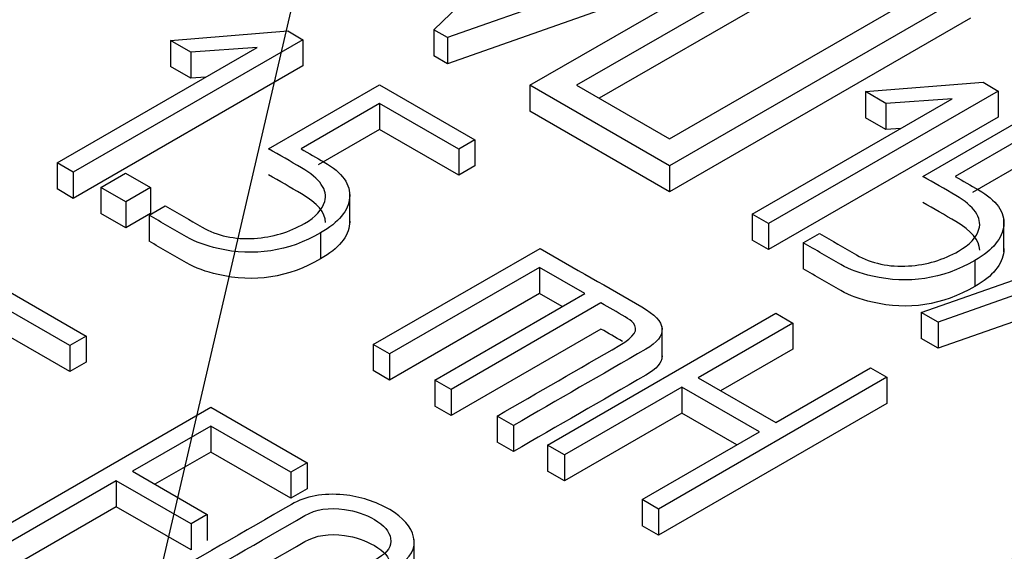
# Model space of a CAD drawing. Units: inches. Extents: x 10 to 412, y 2 to 294.
# Drawn here: x 79 to 82, y 132 to 134 of the extents above; entities that cross this region are included whole.
import ezdxf
from ezdxf.xclip import XClip

# ---------------------------------------------------------------- set-up
doc = ezdxf.new("R2010")
doc.units = ezdxf.units.IN
doc.header["$XCLIPFRAME"] = 2
doc.layers.add('1_5MH_38A-249', color=7, linetype='Continuous')
doc.layers.add('Standard', color=7, linetype='Continuous')

# ---------------------------------------------------------------- blocks, each defined once
blk = doc.blocks.new('SEANNOT_GROUP4')
at = {"layer": 'Standard', "color": 7, "linetype": 'Continuous', "ltscale": 25.4}
blk.add_lwpolyline([(94.1798, 194.1269), (77.2052, 121.0141)], dxfattribs=at)
blk = doc.blocks.new('SE')
at = {"layer": '1_5MH_38A-249', "color": 7, "linetype": 'Continuous', "ltscale": 25.4}
for p, q in [((80.7058, 134.101), (81.2383, 134.6194)), ((81.0064, 133.9274), (81.9492, 134.4717)), ((81.6364, 134.3896), (80.7478, 134.0767)), ((81.9492, 134.3874), (81.1525, 133.9274)), ((81.6364, 134.3079), (80.7478, 133.995)), ((81.9492, 134.3057), (81.2232, 133.8866)), ((81.4432, 133.7596), (82.2398, 134.2195)), ((82.386, 134.2195), (81.4432, 133.6752)), ((82.386, 134.1379), (81.4432, 133.5936)), ((79.8803, 134.068), (80.2479, 134.0975)), ((80.2479, 134.0975), (80.2955, 134.07)), ((80.7478, 134.0767), (80.7058, 134.101)), ((80.7058, 134.101), (80.7058, 134.0193)), ((80.7478, 134.0767), (80.7478, 133.995)), ((79.5255, 133.6842), (80.1516, 134.0457)), ((80.2955, 134.07), (79.5759, 133.6544)), ((79.944, 134.0313), (79.8803, 134.068)), ((79.8803, 134.068), (79.8803, 133.9864)), ((80.1516, 134.0457), (79.944, 134.0313)), ((80.2955, 134.07), (80.2955, 133.9883)), ((79.944, 134.0313), (79.944, 133.9496)), ((80.7478, 133.995), (80.7058, 134.0193)), ((80.2955, 133.9883), (79.5759, 133.5728)), ((79.944, 133.9496), (79.8803, 133.9864)), ((79.9909, 133.9529), (79.944, 133.9496)), ((80.1876, 133.7283), (80.5353, 133.929)), ((80.5353, 133.929), (80.8342, 133.7564)), ((81.4432, 133.6752), (81.0064, 133.9274)), ((81.0064, 133.9274), (81.0064, 133.8458)), ((81.1525, 133.9274), (81.4432, 133.7596)), ((82.0577, 133.9073), (82.4253, 133.9367)), ((82.4253, 133.9367), (82.4729, 133.9092)), ((82.4729, 133.9092), (81.7532, 133.4937)), ((82.1214, 133.8705), (82.0577, 133.9073)), ((82.0577, 133.9073), (82.0577, 133.8256)), ((82.4729, 133.9092), (82.4729, 133.8275)), ((80.5353, 133.8702), (80.2895, 133.7283)), ((80.7833, 133.727), (80.5353, 133.8702)), ((80.5353, 133.8702), (80.5353, 133.7885)), ((81.7028, 133.5234), (82.329, 133.8849)), ((82.329, 133.8849), (82.1214, 133.8705)), ((82.1214, 133.8705), (82.1214, 133.7889)), ((81.4432, 133.5936), (81.0064, 133.8458)), ((82.4729, 133.8275), (81.7532, 133.412)), ((82.2365, 133.6417), (82.5842, 133.8424)), ((82.1214, 133.7889), (82.0577, 133.8256)), ((80.5353, 133.7885), (80.3434, 133.6778)), ((80.7833, 133.6454), (80.5353, 133.7885)), ((82.1683, 133.7921), (82.1214, 133.7889)), ((82.5842, 133.7836), (82.3384, 133.6417)), ((80.8342, 133.7564), (80.7833, 133.727)), ((80.8342, 133.7564), (80.8342, 133.6748)), ((80.7833, 133.727), (80.7833, 133.6454)), ((79.5759, 133.6544), (79.5255, 133.6842)), ((79.5255, 133.6842), (79.5255, 133.6025)), ((80.8342, 133.6748), (80.7833, 133.6454)), ((81.4432, 133.6752), (81.4432, 133.5936)), ((82.5842, 133.7019), (82.3923, 133.5911)), ((79.5759, 133.6544), (79.5759, 133.5728)), ((79.6622, 133.6071), (79.7397, 133.6519)), ((79.7397, 133.6519), (79.8178, 133.6068)), ((79.5759, 133.5728), (79.5255, 133.6025)), ((79.7403, 133.5621), (79.6622, 133.6071)), ((79.6622, 133.6071), (79.6622, 133.5255)), ((79.8178, 133.6068), (79.7403, 133.5621)), ((79.8178, 133.6068), (79.8178, 133.5252)), ((80.4421, 133.4905), (80.4421, 133.5926)), ((79.7403, 133.5621), (79.7403, 133.4804)), ((79.7403, 133.4804), (79.6622, 133.5255)), ((79.8178, 133.5252), (79.7403, 133.4804)), ((79.8134, 133.5199), (79.8643, 133.5493)), ((79.8134, 133.5199), (79.8134, 133.4382)), ((81.7532, 133.4937), (81.7028, 133.5234)), ((81.7028, 133.5234), (81.7028, 133.4418)), ((82.2321, 133.2146), (83.1245, 133.5304)), ((81.7532, 133.4937), (81.7532, 133.412)), ((83.1765, 133.4997), (82.2847, 133.1843)), ((82.4905, 133.4046), (82.4905, 133.5067)), ((80.3509, 133.4646), (80.3509, 133.3829)), ((81.8623, 133.4333), (81.9132, 133.4627)), ((81.7532, 133.412), (81.7028, 133.4418)), ((81.8623, 133.4333), (81.8623, 133.3516)), ((80.5159, 133.1143), (81.0385, 133.416)), ((83.1765, 133.4181), (82.2847, 133.1026)), ((82.3998, 133.378), (82.3998, 133.2963)), ((81.0363, 133.3559), (80.5668, 133.0849)), ((81.178, 133.2741), (81.0363, 133.3559)), ((81.0363, 133.3559), (81.0363, 133.2743)), ((79.3157, 133.3144), (79.6168, 133.1405)), ((81.0363, 133.2743), (80.5668, 133.0032)), ((80.7085, 133.003), (81.178, 133.2741)), ((81.1073, 133.2333), (81.0363, 133.2743)), ((79.5659, 133.1111), (79.3157, 133.2556)), ((81.2289, 133.2447), (80.7595, 132.9736)), ((81.0612, 132.7994), (81.7765, 133.2124)), ((81.7765, 133.2124), (81.8296, 133.1817)), ((82.2847, 133.1843), (82.2321, 133.2146)), ((82.2321, 133.2146), (82.2321, 133.133)), ((81.8296, 133.1817), (81.5329, 133.0104)), ((81.8296, 133.1817), (81.8296, 133.1001)), ((82.2847, 133.1843), (82.2847, 133.1026)), ((79.5659, 133.0294), (79.3157, 133.1739)), ((81.2289, 133.163), (80.7595, 132.892)), ((81.4202, 133.0689), (81.4202, 133.171)), ((79.6168, 133.1405), (79.5659, 133.1111)), ((79.6168, 133.1405), (79.6168, 133.0588)), ((82.2847, 133.1026), (82.2321, 133.133)), ((79.5659, 133.1111), (79.5659, 133.0294)), ((80.5668, 133.0849), (80.5159, 133.1143)), ((80.5159, 133.1143), (80.5159, 133.0326)), ((81.8296, 133.1001), (81.6036, 132.9696)), ((79.6168, 133.0588), (79.5659, 133.0294)), ((80.5668, 133.0849), (80.5668, 133.0032)), ((80.5668, 133.0032), (80.5159, 133.0326)), ((81.7765, 132.8698), (82.0732, 133.0411)), ((82.0732, 133.0411), (82.1241, 133.0117)), ((80.7595, 132.9736), (80.7085, 133.003)), ((80.7085, 133.003), (80.7085, 132.9214)), ((82.1241, 133.0117), (81.4089, 132.5987)), ((81.5329, 133.0104), (81.7765, 132.8698)), ((82.1241, 133.0117), (82.1241, 132.93)), ((80.7595, 132.9736), (80.7595, 132.892)), ((81.4819, 132.981), (81.1143, 132.7688)), ((81.7255, 132.8404), (81.4819, 132.981)), ((81.4819, 132.981), (81.4819, 132.8993)), ((79.288, 132.5025), (80.0071, 132.9177)), ((80.0071, 132.9177), (80.3083, 132.7438)), ((80.7595, 132.892), (80.7085, 132.9214)), ((82.1241, 132.93), (81.4089, 132.5171)), ((80.9549, 132.8608), (80.904, 132.8902)), ((80.904, 132.8902), (80.904, 132.8086)), ((81.4819, 132.8993), (81.1143, 132.6871)), ((81.6548, 132.7995), (81.4819, 132.8993)), ((80.0071, 132.8589), (79.7613, 132.717)), ((80.2573, 132.7144), (80.0071, 132.8589)), ((80.0071, 132.8589), (80.0071, 132.7772)), ((80.9549, 132.8608), (80.9549, 132.7792)), ((81.3579, 132.6281), (81.7255, 132.8404)), ((80.9549, 132.7792), (80.904, 132.8086)), ((81.1143, 132.7688), (81.0612, 132.7994)), ((81.0612, 132.7994), (81.0612, 132.7178)), ((80.0071, 132.7772), (79.832, 132.6762)), ((80.2573, 132.6328), (80.0071, 132.7772)), ((81.1143, 132.7688), (81.1143, 132.6871)), ((80.3083, 132.7438), (80.2573, 132.7144)), ((80.3083, 132.7438), (80.3083, 132.6622)), ((81.1143, 132.6871), (81.0612, 132.7178)), ((79.7104, 132.6876), (79.3389, 132.4731)), ((79.9451, 132.5521), (79.7104, 132.6876)), ((79.7104, 132.6876), (79.7104, 132.6059)), ((79.7613, 132.717), (79.996, 132.5815)), ((80.2573, 132.7144), (80.2573, 132.6328)), ((80.3083, 132.6622), (80.2573, 132.6328)), ((81.4089, 132.5987), (81.3579, 132.6281)), ((81.3579, 132.6281), (81.3579, 132.5465)), ((79.7104, 132.6059), (79.3389, 132.3915)), ((79.9451, 132.4704), (79.7104, 132.6059)), ((81.4089, 132.5987), (81.4089, 132.5171)), ((79.996, 132.5815), (79.9451, 132.5521)), ((79.996, 132.5815), (79.996, 132.4998)), ((79.9451, 132.5521), (79.9451, 132.4704)), ((81.4089, 132.5171), (81.3579, 132.5465)), ((80.6442, 132.4015), (80.6442, 132.5036))]:
    blk.add_line(p, q, dxfattribs=at)
for points, knots in [([(79.8643, 133.5493), (79.9029, 133.527), (79.9414, 133.5048), (79.98, 133.4825), (80.027, 133.4553), (80.0819, 133.4435), (80.1428, 133.4473), (80.2004, 133.451), (80.2529, 133.4668), (80.3354, 133.5144), (80.3564, 133.5375), (80.3636, 133.5627), (80.3741, 133.5994), (80.3487, 133.6346), (80.2911, 133.6685), (80.2569, 133.6886), (80.2221, 133.7084), (80.1876, 133.7283)], [0, 0, 0, 0, 0.161572, 0.161572, 0.161572, 0.339461, 0.339461, 0.339461, 0.518353, 0.518353, 0.653048, 0.653048, 0.653048, 0.855435, 0.855435, 0.855435, 1, 1, 1, 1]), ([(80.2895, 133.7283), (80.3136, 133.7143), (80.3378, 133.7004), (80.362, 133.6864), (80.419, 133.6535), (80.4456, 133.6158), (80.4417, 133.5745), (80.4379, 133.5343), (80.4079, 133.4975), (80.3509, 133.4646)], [0, 0, 0, 0, 0.1918, 0.1918, 0.1918, 0.596101, 0.596101, 0.596101, 1, 1, 1, 1]), ([(80.3659, 133.497), (80.366, 133.5279), (80.3403, 133.5579), (80.2911, 133.5869), (80.2569, 133.607), (80.2221, 133.6267), (80.1876, 133.6466)], [0.6824787, 0.6824787, 0.6824787, 0.6824787, 0.8554345, 0.8554345, 0.8554345, 1, 1, 1, 1]), ([(81.9132, 133.4627), (81.9518, 133.4404), (81.9903, 133.4181), (82.0289, 133.3959), (82.076, 133.3687), (82.1308, 133.3569), (82.1917, 133.3607), (82.2493, 133.3643), (82.3018, 133.3802), (82.3843, 133.4278), (82.4054, 133.4508), (82.4126, 133.4761), (82.423, 133.5128), (82.3976, 133.548), (82.34, 133.5819), (82.3059, 133.602), (82.271, 133.6217), (82.2365, 133.6417)], [0, 0, 0, 0, 0.161572, 0.161572, 0.161572, 0.339461, 0.339461, 0.339461, 0.518353, 0.518353, 0.653048, 0.653048, 0.653048, 0.855435, 0.855435, 0.855435, 1, 1, 1, 1]), ([(82.3384, 133.6417), (82.3625, 133.6277), (82.3867, 133.6137), (82.4109, 133.5998), (82.4679, 133.5669), (82.4945, 133.5292), (82.4901, 133.4876), (82.4858, 133.4477), (82.4568, 133.4109), (82.3998, 133.378)], [0, 0, 0, 0, 0.191943, 0.191943, 0.191943, 0.597388, 0.597388, 0.597388, 1, 1, 1, 1]), ([(82.4149, 133.4103), (82.4149, 133.4413), (82.3892, 133.4713), (82.34, 133.5002), (82.3059, 133.5204), (82.271, 133.5401), (82.2365, 133.56)], [0.6824787, 0.6824787, 0.6824787, 0.6824787, 0.8554345, 0.8554345, 0.8554345, 1, 1, 1, 1]), ([(80.3509, 133.4646), (80.2496, 133.4061), (80.1422, 133.3895), (80.0298, 133.4154), (79.9917, 133.4241), (79.9584, 133.4361), (79.9313, 133.4518), (79.892, 133.4745), (79.8527, 133.4972), (79.8134, 133.5199)], [0, 0, 0, 0, 0.554701, 0.554701, 0.554701, 0.739096, 0.739096, 0.739096, 1, 1, 1, 1]), ([(80.4421, 133.5012), (80.4421, 133.4985), (80.442, 133.4957), (80.4417, 133.4929), (80.4379, 133.4526), (80.4079, 133.4159), (80.3509, 133.3829)], [0.5686694, 0.5686694, 0.5686694, 0.5686694, 0.5961012, 0.5961012, 0.5961012, 1, 1, 1, 1]), ([(80.3509, 133.3829), (80.2496, 133.3244), (80.1422, 133.3078), (80.0298, 133.3337), (79.9917, 133.3425), (79.9584, 133.3545), (79.9313, 133.3702), (79.892, 133.3928), (79.8527, 133.4155), (79.8134, 133.4382)], [0, 0, 0, 0, 0.554701, 0.554701, 0.554701, 0.739096, 0.739096, 0.739096, 1, 1, 1, 1]), ([(82.3998, 133.378), (82.298, 133.3192), (82.1911, 133.3029), (82.0787, 133.3287), (82.0406, 133.3375), (82.0073, 133.3495), (81.9802, 133.3652), (81.9409, 133.3879), (81.9016, 133.4106), (81.8623, 133.4333)], [0, 0, 0, 0, 0.554767, 0.554767, 0.554767, 0.7391354, 0.7391354, 0.7391354, 1, 1, 1, 1]), ([(81.0385, 133.416), (81.1446, 133.3547), (81.2507, 133.2935), (81.3568, 133.2322), (81.4371, 133.1859), (81.441, 133.1414), (81.369, 133.0999), (81.231, 133.0202), (81.0929, 132.9405), (80.9549, 132.8608)], [0, 0, 0, 0, 0.346605, 0.346605, 0.346605, 0.549113, 0.549113, 0.549113, 1, 1, 1, 1]), ([(82.4905, 133.4152), (82.4906, 133.4121), (82.4904, 133.4091), (82.4901, 133.406), (82.4858, 133.3661), (82.4568, 133.3292), (82.3998, 133.2963)], [0.5670493, 0.5670493, 0.5670493, 0.5670493, 0.5973882, 0.5973882, 0.5973882, 1, 1, 1, 1]), ([(82.3998, 133.2963), (82.298, 133.2375), (82.1911, 133.2212), (82.0787, 133.2471), (82.0406, 133.2559), (82.0073, 133.2679), (81.9802, 133.2835), (81.9409, 133.3062), (81.9016, 133.3289), (81.8623, 133.3516)], [0, 0, 0, 0, 0.554767, 0.554767, 0.554767, 0.7391354, 0.7391354, 0.7391354, 1, 1, 1, 1]), ([(80.904, 132.8902), (81.032, 132.9642), (81.1601, 133.0381), (81.2882, 133.112), (81.3336, 133.1382), (81.3474, 133.1616), (81.3302, 133.1817), (81.3246, 133.1884), (81.3153, 133.1948), (81.3042, 133.2012), (81.2791, 133.2157), (81.254, 133.2302), (81.2289, 133.2447)], [0, 0, 0, 0, 0.655018, 0.655018, 0.655018, 0.82002, 0.82002, 0.82002, 0.871572, 0.871572, 0.871572, 1, 1, 1, 1]), ([(81.4202, 133.0795), (81.4204, 133.0585), (81.4033, 133.038), (81.369, 133.0182), (81.231, 132.9386), (81.0929, 132.8589), (80.9549, 132.7792)], [0.4526279, 0.4526279, 0.4526279, 0.4526279, 0.5491127, 0.5491127, 0.5491127, 1, 1, 1, 1]), ([(80.1466, 132.164), (80.1057, 132.1404), (80.0542, 132.1305), (79.9922, 132.1356), (79.9357, 132.1402), (79.8864, 132.1544), (79.8017, 132.2033), (79.7757, 132.2324), (79.7674, 132.266), (79.7582, 132.303), (79.774, 132.3331), (79.815, 132.3568), (79.9632, 132.4423), (80.1114, 132.5279), (80.2596, 132.6134), (80.3044, 132.6393), (80.3592, 132.6492), (80.4229, 132.6431), (80.4745, 132.6382), (80.5231, 132.6224), (80.61, 132.5722), (80.6344, 132.5434), (80.6421, 132.5108), (80.6507, 132.4747), (80.6332, 132.445), (80.5923, 132.4213), (80.4437, 132.3356), (80.2952, 132.2498), (80.1466, 132.164)], [0, 0, 0, 0, 0.064229, 0.064229, 0.064229, 0.129664, 0.129664, 0.194249, 0.194249, 0.194249, 0.25932, 0.25932, 0.25932, 0.498814, 0.498814, 0.498814, 0.566798, 0.566798, 0.566798, 0.632353, 0.632353, 0.695451, 0.695451, 0.695451, 0.759907, 0.759907, 0.759907, 1, 1, 1, 1]), ([(80.1051, 132.1989), (80.2472, 132.2809), (80.3893, 132.3629), (80.5314, 132.445), (80.5607, 132.4619), (80.574, 132.4824), (80.5701, 132.5063), (80.5666, 132.5281), (80.5497, 132.5482), (80.491, 132.5821), (80.4594, 132.5926), (80.4256, 132.5974), (80.3769, 132.6044), (80.336, 132.5981), (80.3016, 132.5783), (80.1594, 132.4961), (80.0171, 132.414), (79.8748, 132.3318), (79.8444, 132.3142), (79.8349, 132.2916), (79.846, 132.2634), (79.8551, 132.2404), (79.872, 132.2216), (79.9246, 132.1912), (79.9556, 132.1816), (79.9927, 132.1781), (80.036, 132.174), (80.073, 132.1803), (80.1051, 132.1989)], [0, 0, 0, 0, 0.279345, 0.279345, 0.279345, 0.333634, 0.333634, 0.333634, 0.388233, 0.388233, 0.438861, 0.438861, 0.438861, 0.501404, 0.501404, 0.501404, 0.781097, 0.781097, 0.781097, 0.840324, 0.840324, 0.840324, 0.890027, 0.890027, 0.942972, 0.942972, 0.942972, 1, 1, 1, 1]), ([(82.3899, 132.0298), (82.3212, 132.0694), (82.2526, 132.109), (82.1839, 132.1487), (82.1584, 132.1634), (82.1446, 132.179), (82.1424, 132.1963), (82.1401, 132.2145), (82.1513, 132.2308), (82.1762, 132.2452), (82.3579, 132.3502), (82.5397, 132.4551), (82.7215, 132.56), (82.7503, 132.5767), (82.7818, 132.584), (82.8161, 132.5821), (82.8328, 132.5812), (82.8471, 132.5789), (82.8599, 132.576), (82.8818, 132.5711), (82.9031, 132.5613), (82.9258, 132.5489), (82.9878, 132.5148), (83.0468, 132.479), (83.1073, 132.444)], [0, 0, 0, 0, 0.167362, 0.167362, 0.167362, 0.221619, 0.221619, 0.221619, 0.275839, 0.275839, 0.275839, 0.718947, 0.718947, 0.718947, 0.779689, 0.779689, 0.779689, 0.805622, 0.805622, 0.805622, 0.852428, 0.852428, 0.852428, 1, 1, 1, 1]), ([(83.0564, 132.4146), (82.9959, 132.4496), (82.9353, 132.4845), (82.8748, 132.5194), (82.8344, 132.5428), (82.7945, 132.5434), (82.7575, 132.522), (82.5847, 132.4223), (82.412, 132.3226), (82.2393, 132.2228), (82.2121, 132.2072), (82.2177, 132.188), (82.2564, 132.1656), (82.3179, 132.1301), (82.3793, 132.0947), (82.4408, 132.0592)], [0, 0, 0, 0, 0.171294, 0.171294, 0.171294, 0.260859, 0.260859, 0.260859, 0.749774, 0.749774, 0.749774, 0.826059, 0.826059, 0.826059, 1, 1, 1, 1]), ([(79.8606, 132.2404), (79.8647, 132.2438), (79.8694, 132.2471), (79.8748, 132.2502), (80.0171, 132.3323), (80.1594, 132.4145), (80.3016, 132.4966), (80.336, 132.5164), (80.3769, 132.5227), (80.4256, 132.5158), (80.4594, 132.511), (80.491, 132.5004), (80.5497, 132.4666), (80.5666, 132.4464), (80.5701, 132.4247), (80.5706, 132.422), (80.5708, 132.4194), (80.5708, 132.4168)], [0.2084424, 0.2084424, 0.2084424, 0.2084424, 0.2189032, 0.2189032, 0.2189032, 0.4985956, 0.4985956, 0.4985956, 0.5611395, 0.5611395, 0.5611395, 0.6117674, 0.6117674, 0.6663661, 0.6663661, 0.6663661, 0.6724274, 0.6724274, 0.6724274, 0.6724274])]:
    blk.add_open_spline(points, degree=3, knots=knots, dxfattribs=at)
blk.add_open_spline([(81.2963, 133.1241), (81.2738, 133.1371), (81.2514, 133.1501), (81.2289, 133.163)], degree=3, dxfattribs=at)

msp = doc.modelspace()

# ---------------------------------------------------------------- block references
ref = msp.add_blockref('SE', (0, 0))
XClip(ref).set_block_clipping_path([(36.2053552704, 32.8589027683), (190.1568381831, 190.6869970775)])
at = {"layer": 'Standard'}
msp.add_blockref('SEANNOT_GROUP4', (0, 0), dxfattribs=at)

doc.saveas('drawing.dxf')
